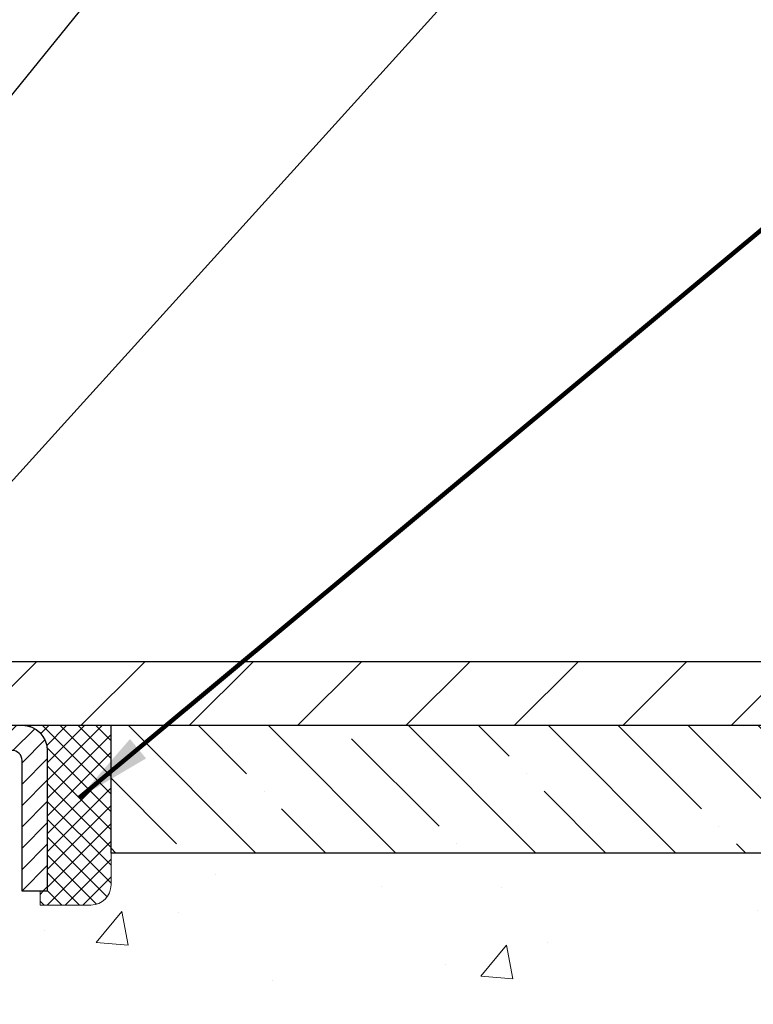
# Model space of a CAD drawing. Extents: x 13 to 3254, y -28 to 1977.
# Drawn here: x 470 to 473, y -4 to 0 of the extents above; entities that cross this region are included whole.
import ezdxf

# ---------------------------------------------------------------- set-up
doc = ezdxf.new("R2010")
doc.units = 0
doc.header["$LTSCALE"] = 5
doc.header["$MEASUREMENT"] = 0
doc.layers.get('0').update_dxf_attribs({"color": 200, "linetype": 'CONTINUOUS'})
doc.layers.get('DEFPOINTS').update_dxf_attribs({"linetype": 'CONTINUOUS'})
for name, color, linetype, lineweight in [('CAPPING STRIP - H', 251, 'CONTINUOUS', 15), ('CAPPING STRIP - L', 7, 'CONTINUOUS', 25), ('CONCRETE - H', 130, 'CONTINUOUS', 9), ('CONCRETE - L', 132, 'CONTINUOUS', 13), ('COVER PLATE - L', 7, 'CONTINUOUS', 25), ('DIMS', 50, 'CONTINUOUS', 25), ('NOSING - H', 100, 'CONTINUOUS', 15), ('SEALANT - H', 50, 'CONTINUOUS', 15), ('SEALANT - L', 52, 'CONTINUOUS', 20), ('TEXT - 4', 241, 'CONTINUOUS', 25)]:
    doc.layers.add(name, color=color, linetype=linetype, lineweight=lineweight)
doc.layers.add('NOSING - L', color=102, linetype='CONTINUOUS')
doc.styles.add('ROMANS', font='romans', dxfattribs={"width": 0.9})
doc.dimstyles.get("Standard").update_dxf_attribs({"dimtxt": 0.18, "dimasz": 0.18, "dimexe": 0.18, "dimexo": 0.0625, "dimgap": 0.09, "dimtad": 0, "dimtih": 1, "dimtoh": 1, "dimdec": 4, "dimzin": 0, "dimdsep": 46, "dimtxsty": 'Standard', "dimcen": 0.09, "dimadec": 0, "dimazin": 0, "dimtfac": 1, "dimtdec": 4, "dimtofl": 0, "dimtmove": 0, "dimatfit": 3, "dimfxl": 1, "dimtolj": 1, "dimtzin": 0, "dimarcsym": 0})

# ---------------------------------------------------------------- blocks, each defined once
blk = doc.blocks.new('*D21')
at = {"layer": 'DEFPOINTS', "color": 0, "transparency": 16777216}
for p in [(481.614111525551, -3.513102218167234), (469.1141115255508, -4.23849591895069), (481.614111525551, -4.880418299463415)]:
    blk.add_point(p, dxfattribs=at)
at = {"layer": 'DIMS', "color": 0, "lineweight": -2, "transparency": 16777216}
for p, q in [((481.614111525551, -3.813102218167233), (481.614111525551, -5.180418299463414)), ((469.1141115255508, -4.53849591895069), (469.1141115255508, -5.180418299463414)), ((469.4141115255508, -4.880418299463415), (472.6801838843678, -4.880418299463415)), ((481.314111525551, -4.880418299463415), (475.6801838843678, -4.880418299463415))]:
    blk.add_line(p, q, dxfattribs=at)
at = {"layer": 'DIMS', "color": 0, "transparency": 16777216}
for points in [[(469.4141115255508, -4.830418299463415), (469.4141115255508, -4.930418299463414), (469.1141115255508, -4.880418299463415)], [(481.314111525551, -4.830418299463415), (481.314111525551, -4.930418299463414), (481.614111525551, -4.880418299463415)]]:
    blk.add_solid(points, dxfattribs=at)
at = {"layer": 'DIMS', "color": 0, "transparency": 16777216, "insert": (474.1801838843678, -4.880418299463415), "char_height": 0.3, "attachment_point": 5}
blk.add_mtext('\\A1;12 1/2 IN\\P [317.5mm]', dxfattribs=at)
blk = doc.blocks.new('*X6')
at = {"color": 0}
for p, q in [((1237.986130794628, 929.2961535421395), (1237.97385116075, 929.3084331760182)), ((1238.536813030436, 929.1775962613214), (1238.667649945133, 929.3084331760183)), ((1239.602059879881, 928.4750761578006), (1240.435416898099, 929.3084331760183)), ((1246.588648714498, 922.4614025752369), (1239.741618113716, 929.3084331760182)), ((1240.190661302946, 927.2959106278986), (1242.203183851066, 929.3084331760184)), ((1240.238648714498, 923.8083641335176), (1245.738717756998, 929.3084331760184)), ((1240.238648714498, 925.5761310864839), (1243.970950804032, 929.3084331760184)), ((1246.588648714498, 924.2291695282032), (1241.509385066682, 929.3084331760182)), ((1246.588648714498, 925.9969364811695), (1243.277152019649, 929.3084331760182)), ((1246.588648714498, 927.7647034341359), (1245.044918972615, 929.3084331760182)), ((1240.238648714498, 922.0405971805513), (1246.588648714498, 928.3905971805514)), ((1246.588648714498, 920.6936356222706), (1240.226369080619, 927.0559152561492)), ((1240.238648714498, 920.2728302275848), (1246.588648714498, 926.622830227585)), ((1246.588648714497, 918.9258686693039), (1240.238648714498, 925.2758686693037)), ((1240.238648714498, 918.5050632746186), (1246.588648714498, 924.8550632746186)), ((1246.588648714497, 917.1581017163379), (1240.238648714498, 923.5081017163377)), ((1240.238648714498, 916.7372963216523), (1246.588648714498, 923.0872963216523)), ((1246.588648714497, 915.3903347633716), (1240.238648714498, 921.7403347633713)), ((1240.238648714498, 914.9695293686858), (1246.588648714498, 921.3195293686858)), ((1246.588648714497, 913.6225678104047), (1240.238648714498, 919.9725678104049)), ((1240.238648714498, 913.2017624157195), (1246.588648714498, 919.5517624157194)), ((1246.193007264837, 912.2504423070994), (1240.238648714498, 918.2048008574385)), ((1240.249262063965, 911.4446088122202), (1246.588648714498, 917.783995462753)), ((1245.15052543455, 911.5251571844204), (1240.238648714498, 916.4370339044722)), ((1242.017029016931, 911.4446088122202), (1246.588648714498, 916.0162285097866)), ((1243.463306853783, 911.4446088122203), (1240.238648714498, 914.6692669515057)), ((1243.784795969898, 911.4446088122203), (1246.588648714498, 914.2484615568203)), ((1239.538648714498, 912.5017624157197), (1239.845319474796, 912.8084331760185)), ((1241.695539900817, 911.4446088122203), (1240.238648714498, 912.9014999985397)), ((1239.92777294785, 911.4446088122202), (1239.538648714498, 911.833733045573))]:
    blk.add_line(p, q, dxfattribs=at)
blk = doc.blocks.new('*D37')
at = {"layer": 'DEFPOINTS', "color": 0, "transparency": 16777216}
for p in [(476.1141169536824, 0.5989389893035053), (458.1141169536824, -0.01310221816761725), (476.1141169536824, -2.95060221816717)]:
    blk.add_point(p, dxfattribs=at)
at = {"layer": 'DIMS', "color": 0, "lineweight": -2, "transparency": 16777216}
for p, q in [((458.1141169536824, 0.2868977818323827), (458.1141169536824, 0.8989389893035054)), ((476.1141169536824, -2.65060221816717), (476.1141169536824, 0.8989389893035051)), ((458.4141169536824, 0.5989389893035053), (463.3772249967699, 0.5989389893035053)), ((475.8141169536824, 0.5989389893035053), (466.47722499677, 0.5989389893035053))]:
    blk.add_line(p, q, dxfattribs=at)
at = {"layer": 'DIMS', "color": 0, "transparency": 16777216}
for points in [[(458.4141169536824, 0.6489389893035054), (458.4141169536824, 0.5489389893035053), (458.1141169536824, 0.5989389893035053)], [(475.8141169536824, 0.6489389893035054), (475.8141169536824, 0.5489389893035053), (476.1141169536824, 0.5989389893035053)]]:
    blk.add_solid(points, dxfattribs=at)
at = {"layer": 'DIMS', "color": 0, "transparency": 16777216, "insert": (464.92722499677, 0.5989389893035053), "char_height": 0.3, "attachment_point": 5}
blk.add_mtext('\\A1;18 IN\\P [457.2mm]', dxfattribs=at)

msp = doc.modelspace()

# ---------------------------------------------------------------- hatches: boundary and pattern name
at = {"layer": 'CAPPING STRIP - H'}
h = msp.add_hatch(dxfattribs=at)
h.set_pattern_fill('ANSI31', color=256, scale=0.47244, angle=90, style=0)
h.set_pattern_definition([(45.00000000000001, (-527.1362413107017, 414.0225441921262), (0.04175819096297156, -0.04175819096297156), [])])
edge = h.paths.add_edge_path()
edge.add_line((468.9255981328229, -3.14930934165411), (468.9079913687821, -3.052472139428424))
edge.add_line((468.9079913687821, -3.052472139428424), (469.1123014086031, -3.015324859460257))
edge.add_arc((469.1369508782633, -3.150896942571613), 0.1377947244043846, 90.00000000099271, 100.30484647022479, ccw=False)
edge.add_line((469.1369508782609, -3.013102218167226), (469.3717982191724, -3.013102218167226))
edge.add_line((469.3717982191724, -3.013102218167226), (469.4948292231102, -3.111527021317464))
edge.add_line((469.4948292231102, -3.111527021317464), (469.1369508782609, -3.111527021317464))
edge.add_arc((469.1369508782639, -3.150896942584744), 0.03936992126728001, 90.00000000430171, 100.3048464714298)
edge.add_line((469.1299081726443, -3.112162061687194), (468.9255981328229, -3.14930934165411))
edge = h.paths.add_edge_path()
edge.add_arc((470.1591966443724, -3.150896942577582), 0.03936992126011774, 359.9999999998346, 449.9999999998345)
edge.add_line((470.1591966443725, -3.111527021317464), (469.7605761916147, -3.111527021317464))
edge.add_line((469.7605761916147, -3.111527021317464), (469.8836071955525, -3.013102218167226))
edge.add_line((469.8836071955525, -3.013102218167226), (470.1985665656321, -3.013102218167226))
edge.add_arc((470.1985665656319, -3.11152702131735), 0.09842480315012381, -6.622258297284134e-11, 89.99999999993378, ccw=False)
edge.add_line((470.2969913687821, -3.111527021317464), (470.2969913687821, -3.662705918957919))
edge.add_line((470.2969913687821, -3.662705918957919), (470.1985665656321, -3.662705918957919))
edge.add_line((470.1985665656321, -3.662705918957919), (470.1985665656325, -3.150896942577695))
at = {"layer": 'CONCRETE - H'}
h = msp.add_hatch(dxfattribs=at)
h.set_pattern_fill('AR-CONC', color=256, scale=0.21)
h.set_pattern_definition([(49.99999999999999, (0, 0), (1.506246383461582, -0.1317794834634497), [0.1575, -1.7325]), (355, (0, 0), (-0.2913778005873, 1.579603480770025), [0.126, -1.386]), (100.45144446, (0.1255205301, -0.0109816224), (1.214868578126935, 1.447823981034122), [0.1338544032, -1.4723984352]), (46.18420000000002, (0, 0.42), (2.241206794410302, -0.3475904896654607), [0.23625, -2.598749999999999]), (96.63563549, (0.1867671645, 0.3910340553), (1.96279008591588, 2.045649061626556), [0.2007817182, -2.208598895999999]), (351.1841639899999, (0, 0.42), (1.962790084615023, 2.045649060566979), [0.189, -2.0790000021]), (21, (0.21, 0.315), (1.25350480944877, -0.8454996703972115), [0.1575, -1.7325]), (326.0000000000001, (0.21, 0.315), (0.5109621970353216, 1.522815094598391), [0.126, -1.386]), (71.45144474, (0.3144587334, 0.2445416946), (1.764466991132939, 0.677315420893343), [0.133854399, -1.4723984352]), (37.50000000000001, (0, 0), (0.0255356961663104, 0.6990770930457542), [0, -1.3692, 0, -1.407, 0, -1.39125]), (7.499999999999999, (0, 0), (0.552446028628512, 0.8282645949529565), [0, -0.8021999999999999, 0, -1.3377, 0, -0.53025]), (327.5, (-0.4683, 0), (1.121027115962059, -0.04736523064219748), [0, -0.525, 0, -1.638, 0, -2.1735]), (317.5, (-0.6783, 0), (1.224690955619011, 0.2102204628978672), [0, -0.6825, 0, -1.0878, 0, -1.5435])])
edge = h.paths.add_edge_path()
edge.add_line((482.885572988274, -3.881555734309927), (481.3289020188917, -4.988222374466574))
edge.add_line((481.3289020188917, -4.988222374466574), (479.6117495319124, -5.918463927631933))
edge.add_line((479.6117495319124, -5.918463927631933), (476.2253252594745, -7.015158127978133))
edge.add_line((476.2253252594745, -7.015158127978133), (475.7099898925592, -7.015158127979575))
edge.add_line((475.7099898925592, -7.015158127979575), (475.7114473602759, -6.987599119466488))
edge.add_line((475.7114473602759, -6.987599119466488), (475.7114473602759, -6.916733119466464))
edge.add_line((475.7114473602759, -6.916733119466464), (475.7323236074525, -6.889174119466468))
edge.add_line((475.7323236074525, -6.889174119466468), (475.7323236074525, -6.818308119466501))
edge.add_line((475.7323236074525, -6.818308119466501), (475.0626399074525, -6.818308119466505))
edge.add_arc((475.0626399074526, -6.778938119466119), 0.03937000000038626, 240.00000000007492, 269.99999999991724, ccw=False)
edge.add_line((475.0429549074524, -6.813033539613478), (474.9071939998347, -6.734651943054915))
edge.add_arc((474.8520759998349, -6.83011911946616), 0.1102359999996207, 59.99999999999266, 89.99999999997046)
edge.add_line((474.8520759998349, -6.719883119466538), (473.9441180588059, -6.719883119466548))
edge.add_arc((473.9441180588061, -6.680513119466139), 0.03937000000040936, 239.9999999999026, 269.9999999997518, ccw=False)
edge.add_line((473.9244330588058, -6.714608539613458), (473.244345872647, -6.321960536795809))
edge.add_arc((473.1843459319196, -6.425883619471046), 0.1200000000001115, 60.00003267867085, 90)
edge.add_line((473.1843459319196, -6.305883619470921), (472.9729045493599, -6.305883619470831))
edge.add_arc((472.9729045493598, -6.266513619470795), 0.03937000000003543, 225.0000000001435, 270.00000000008276, ccw=False)
edge.add_line((472.9450657553846, -6.294352413446198), (472.828599231252, -6.177885889313671))
edge.add_arc((472.5788972569449, -6.427587863620199), 0.3531319186160154, 44.99999999993764, 76.09799910886404)
edge.add_arc((472.289612663862, -7.596357637060557), 1.55717027311432, 76.0979991089324, 103.9020008910719)
edge.add_arc((472.0003280707788, -6.427587863621454), 0.3531319186171782, 103.9020008910704, 134.9999999999665)
edge.add_line((471.7506260964714, -6.177885889313692), (471.6341595723388, -6.294352413446139))
edge.add_arc((471.6063207783635, -6.266513619470897), 0.03936999999995357, 270.00000000008276, 315.0000000000795, ccw=False)
edge.add_line((471.6063207783635, -6.305883619470812), (469.8954156758793, -6.305883619470829))
edge.add_arc((469.8954156758793, -6.266513619470881), 0.03936999999994839, 179.9999999999134, 270, ccw=False)
edge.add_line((469.8560456758794, -6.266513619470821), (469.8560456758797, -5.670688455499651))
edge.add_line((469.8560456758797, -5.670688455499651), (469.8560456758794, -5.659389887263012))
edge.add_arc((469.8954156758795, -5.659389887263069), 0.03937000000007629, 107.3023772369989, 179.999999999916, ccw=False)
edge.add_line((469.8837064675093, -5.621801440376452), (469.9009794086028, -5.615275443581617))
edge.add_line((469.9009794086028, -5.615275443581617), (469.9181560047771, -5.608561063513229))
edge.add_line((469.9181560047771, -5.608561063513229), (469.9351399111136, -5.601469916897764))
edge.add_line((469.9351399111136, -5.601469916897764), (469.9518347826932, -5.593813620461696))
edge.add_line((469.9518347826932, -5.593813620461696), (469.9681442745969, -5.585403790931474))
edge.add_line((469.9681442745969, -5.585403790931474), (469.9839831889217, -5.576088219210527))
edge.add_line((469.9839831889217, -5.576088219210527), (469.9993237182317, -5.565900939130835))
edge.add_line((469.9993237182317, -5.565900939130835), (470.0141564723975, -5.554935752170644))
edge.add_line((470.0141564723975, -5.554935752170644), (470.0284720698187, -5.543286487485596))
edge.add_line((470.0284720698187, -5.543286487485596), (470.0367877770318, -5.535905225299864))
edge.add_line((470.0367877770318, -5.535905225299864), (470.0422611254135, -5.531046923004646))
edge.add_line((470.0422611254135, -5.531046923004646), (470.0555124045971, -5.518283621407414))
edge.add_line((470.0555124045971, -5.518283621407414), (470.06820978615, -5.504991238521677))
edge.add_line((470.06820978615, -5.504991238521677), (470.0803399137436, -5.49116316243768))
edge.add_line((470.0803399137436, -5.49116316243768), (470.0919027043331, -5.476831793252637))
edge.add_line((470.0919027043331, -5.476831793252637), (470.1029011654146, -5.462038614587379))
edge.add_line((470.1029011654146, -5.462038614587379), (470.113338304484, -5.446825110062627))
edge.add_line((470.113338304484, -5.446825110062627), (470.1232171290372, -5.431232763299158))
edge.add_line((470.1232171290372, -5.431232763299158), (470.1325406465697, -5.415303057917805))
edge.add_line((470.1325406465697, -5.415303057917805), (470.1413119282111, -5.399077435663934))
edge.add_line((470.1413119282111, -5.399077435663934), (470.1495391727668, -5.382593963904378))
edge.add_line((470.1495391727668, -5.382593963904378), (470.1572393884751, -5.365884912766796))
edge.add_line((470.1572393884751, -5.365884912766796), (470.1644304518598, -5.348981980985479))
edge.add_line((470.1644304518598, -5.348981980985479), (470.1711307160807, -5.331915381793032))
edge.add_line((470.1711307160807, -5.331915381793032), (470.1740635460995, -5.323814700256157))
edge.add_line((470.1740635460995, -5.323814700256157), (470.1773630918418, -5.3147011242556))
edge.add_line((470.1773630918418, -5.3147011242556), (470.1831530219477, -5.297347325819566))
edge.add_line((470.1831530219477, -5.297347325819566), (470.1885259763476, -5.279862019334808))
edge.add_line((470.1885259763476, -5.279862019334808), (470.1935074249901, -5.262253237651259))
edge.add_line((470.1935074249901, -5.262253237651259), (470.1981228378239, -5.244529013618824))
edge.add_line((470.1981228378239, -5.244529013618824), (470.202397684798, -5.226697380087381))
edge.add_line((470.202397684798, -5.226697380087381), (470.2063574358606, -5.208766369906862))
edge.add_line((470.2063574358606, -5.208766369906862), (470.2100275609612, -5.190744015927174))
edge.add_line((470.2100275609612, -5.190744015927174), (470.213433530048, -5.172638350998221))
edge.add_line((470.213433530048, -5.172638350998221), (470.2166008130701, -5.15445740796988))
edge.add_line((470.2166008130701, -5.15445740796988), (470.2195548799762, -5.136209219692085))
edge.add_line((470.2195548799762, -5.136209219692085), (470.2223212007148, -5.117901819014741))
edge.add_line((470.2223212007148, -5.117901819014741), (470.2249252452348, -5.099543238787754))
edge.add_line((470.2249252452348, -5.099543238787754), (470.2270095425358, -5.0839976506122))
edge.add_line((470.2270095425358, -5.0839976506122), (470.2273924834849, -5.081141511861028))
edge.add_line((470.2273924834849, -5.081141511861028), (470.2297483854141, -5.062704671084441))
edge.add_line((470.2297483854141, -5.062704671084441), (470.232018420971, -5.044240749307925))
edge.add_line((470.232018420971, -5.044240749307925), (470.2342280601045, -5.025757779381416))
edge.add_line((470.2342280601045, -5.025757779381416), (470.2364027727629, -5.007263794154761))
edge.add_arc((470.177748461866, -5.000396127989739), 0.05905500000295636, 353.3218076352424, 366.6781923647576)
edge.add_line((470.2364027727629, -4.993528461824718), (470.2342280601045, -4.975034476598062))
edge.add_line((470.2342280601045, -4.975034476598062), (470.232018420971, -4.956551506671524))
edge.add_line((470.232018420971, -4.956551506671524), (470.2297483854141, -4.938087584895009))
edge.add_line((470.2297483854141, -4.938087584895009), (470.2273924834849, -4.919650744118422))
edge.add_line((470.2273924834849, -4.919650744118422), (470.2249252452348, -4.901249017191696))
edge.add_line((470.2249252452348, -4.901249017191696), (470.2223212007148, -4.882890436964709))
edge.add_line((470.2223212007148, -4.882890436964709), (470.2195548799762, -4.864583036287365))
edge.add_line((470.2195548799762, -4.864583036287365), (470.2166008130701, -4.84633484800957))
edge.add_line((470.2166008130701, -4.84633484800957), (470.2153227457222, -4.838998443439438))
edge.add_line((470.2153227457222, -4.838998443439438), (470.213433530048, -4.828153904981257))
edge.add_line((470.213433530048, -4.828153904981257), (470.2100275609612, -4.810048240052276))
edge.add_line((470.2100275609612, -4.810048240052276), (470.2063574358606, -4.792025886072588))
edge.add_line((470.2063574358606, -4.792025886072588), (470.202397684798, -4.774094875892097))
edge.add_line((470.202397684798, -4.774094875892097), (470.1981228378239, -4.756263242360654))
edge.add_line((470.1981228378239, -4.756263242360654), (470.1935074249901, -4.738539018328219))
edge.add_line((470.1935074249901, -4.738539018328219), (470.1885259763476, -4.72093023664467))
edge.add_line((470.1885259763476, -4.72093023664467), (470.1831530219477, -4.703444930159912))
edge.add_line((470.1831530219477, -4.703444930159912), (470.1773630918418, -4.686091131723878))
edge.add_line((470.1773630918418, -4.686091131723878), (470.1711307160807, -4.668876874186446))
edge.add_line((470.1711307160807, -4.668876874186446), (470.1644304518598, -4.651810274993971))
edge.add_line((470.1644304518598, -4.651810274993971), (470.1572393884751, -4.634907343212654))
edge.add_line((470.1572393884751, -4.634907343212654), (470.1495391727668, -4.618198292075072))
edge.add_line((470.1495391727668, -4.618198292075072), (470.1426534838502, -4.604402657578844))
edge.add_line((470.1426534838502, -4.604402657578844), (470.1413119282111, -4.601714820315515))
edge.add_line((470.1413119282111, -4.601714820315515), (470.1325406465697, -4.585489198061645))
edge.add_line((470.1325406465697, -4.585489198061645), (470.1232171290372, -4.569559492680264))
edge.add_line((470.1232171290372, -4.569559492680264), (470.113338304484, -4.553967145916823))
edge.add_line((470.113338304484, -4.553967145916823), (470.1029011654146, -4.538753641392071))
edge.add_line((470.1029011654146, -4.538753641392071), (470.0919027043331, -4.523960462726785))
edge.add_line((470.0919027043331, -4.523960462726785), (470.0803399137436, -4.509629093541769))
edge.add_line((470.0803399137436, -4.509629093541769), (470.06820978615, -4.495801017457773))
edge.add_line((470.06820978615, -4.495801017457773), (470.0555124045971, -4.482508634572064))
edge.add_line((470.0555124045971, -4.482508634572064), (470.0422611254135, -4.469745332974832))
edge.add_line((470.0422611254135, -4.469745332974832), (470.0284720698187, -4.457505768493854))
edge.add_line((470.0284720698187, -4.457505768493854), (470.0141564723975, -4.445856503808835))
edge.add_line((470.0141564723975, -4.445856503808835), (469.9993237182317, -4.434891316848643))
edge.add_line((469.9993237182317, -4.434891316848643), (469.9839831889217, -4.424704036768952))
edge.add_line((469.9839831889217, -4.424704036768952), (469.9683310403566, -4.415498310318545))
edge.add_line((469.9683310403566, -4.415498310318545), (469.9681442745969, -4.415388465047976))
edge.add_line((469.9681442745969, -4.415388465047976), (469.9518347826932, -4.406978635517782))
edge.add_line((469.9518347826932, -4.406978635517782), (469.9351399111136, -4.399322339081714))
edge.add_line((469.9351399111136, -4.399322339081714), (469.9181560047771, -4.392231192466249))
edge.add_line((469.9181560047771, -4.392231192466249), (469.9009794086026, -4.385516812397861))
edge.add_line((469.9009794086026, -4.385516812397861), (469.8837064675093, -4.378990815603036))
edge.add_arc((469.8954156758796, -4.341402368716342), 0.03937000000017785, 180.0000000000983, 252.6976227628762, ccw=False)
edge.add_line((469.8560456758794, -4.34140236871641), (469.8560456758794, -4.22751293097641))
edge.add_line((469.8560456758794, -4.22751293097641), (469.8560456758794, -4.152167319857704))
edge.add_line((469.8560456758794, -4.152167319857704), (469.7851796758794, -4.152167319857704))
edge.add_line((469.7851796758794, -4.152167319857704), (469.7576206758797, -4.147614763737714))
edge.add_arc((469.7969906758795, -4.147614763737578), 0.03936999999979207, 122.90315213897449, 180.0000000001978, ccw=False)
edge.add_line((469.775604079244, -4.114560106208977), (470.0908220196997, -3.910611874735954))
edge.add_arc((469.9131321758786, -3.711919521308251), 0.2665564328764283, 311.8061494064749, 360.0000000001583)
edge.add_line((470.179688608755, -3.711919521307514), (470.1796886087549, -3.66192236128015))
edge.add_line((470.1796886087549, -3.66192236128015), (470.1985665656321, -3.662705918957919))
edge.add_line((470.1985665656321, -3.662705918957919), (470.2694323136639, -3.662705918957919))
edge.add_line((470.2694323136639, -3.662705918957919), (470.2694323136639, -3.716399791548348))
edge.add_line((470.2694323136639, -3.716399791548348), (470.4682512113018, -3.716399791548366))
edge.add_arc((470.4682512113018, -3.637659634068084), 0.07874015748028151, 270, 360.0000000000243)
edge.add_line((470.5469913687821, -3.637659634068051), (470.5469913687821, -3.513102218167234))
edge.add_line((470.5469913687821, -3.513102218167234), (481.614111525551, -3.513102218167234))
edge.add_line((481.614111525551, -3.513102218167234), (481.614111525551, -3.013102218167234))
edge.add_line((481.614111525551, -3.013102218167234), (476.1141169536824, -3.013102218166935))
edge.add_line((476.1141169536824, -3.013102218166935), (476.1141169536824, -3.013099619744279))
edge.add_line((476.1141169536824, -3.013099619744279), (483.7678620228022, -3.0130996197428))
edge.add_line((483.7678620228022, -3.0130996197428), (482.885572988274, -3.881555734309927))
h.paths.add_polyline_path([(475.4551838843678, -5.355418299463414), (472.9051838843678, -5.355418299463414), (472.9051838843678, -4.405418299463414), (475.4551838843678, -4.405418299463414)], flags=16)
at = {"layer": 'COVER PLATE - L'}
h = msp.add_hatch(dxfattribs=at)
h.set_pattern_fill('ANSI31', color=252, scale=2.4, style=0)
h.set_pattern_definition([(45, (406.5512573181956, -17.67740409701323), (-0.2121320343559642, 0.2121320343559643), [])])
h.paths.add_polyline_path([(466.5516169536824, -2.763102218166939), (466.5516169536824, -3.013102218166935), (476.1141169536824, -3.013102218166935), (476.1141169536824, -2.950602218169678), (475.0507516125028, -2.763102218166942)])
at = {"layer": 'NOSING - H'}
h = msp.add_hatch(dxfattribs=at)
h.set_pattern_fill('ANSI35', color=256, scale=1.55, angle=90)
h.set_pattern_definition([(135, (-0.3462529830604808, -112.3937500000004), (-0.2740038777097872, -0.2740038777097871), []), (135, (-0.3462529830604808, -112.1197461227504), (-0.2740038777097872, -0.2740038777097871), [0.484375, -0.096875, 0, -0.096875])])
h.paths.add_polyline_path([(481.614111525551, -3.513102218167234), (481.6141115255511, -3.013102218167234), (470.5469913687821, -3.013102218167234), (470.5469913687821, -3.513102218167234)])

# ---------------------------------------------------------------- linework, layer by layer
at = {"layer": 'CAPPING STRIP - L'}
msp.add_lwpolyline([(470.1985665656325, -3.150896942577695, 0.414213562373095), (470.1591966443725, -3.111527021317464), (469.7605761916147, -3.111527021317464), (469.8836071955525, -3.013102218167226), (470.1985665656321, -3.013102218167226, -0.414213562373095), (470.2969913687821, -3.111527021317464), (470.2969913687821, -3.662705918957919), (470.1985665656321, -3.662705918957919)], format="xyb", close=True, dxfattribs=at)
at = {"layer": 'CONCRETE - L'}
for p, q in [((469.1141126798395, -3.01310221816712), (483.7380040623605, -3.01310221816712)), ((470.5469913687821, -3.013099619745354), (483.7678620228022, -3.0130996197428))]:
    msp.add_line(p, q, dxfattribs=at)
at = {"layer": 'COVER PLATE - L'}
for p, q in [((458.8641169536818, -2.763102218166935), (475.0507516125028, -2.763102218166942)), ((458.8641169536824, -3.013102218166935), (476.1141169536824, -3.013102218166935))]:
    msp.add_line(p, q, dxfattribs=at)
at = {"layer": 'NOSING - L'}
msp.add_lwpolyline([(481.614111525551, -3.513102218167234), (470.5469913687821, -3.513102218167234), (470.5469913687821, -3.013102218167234), (481.614111525551, -3.013102218167234)], close=True, dxfattribs=at)
at = {"layer": 'SEALANT - L'}
for p, q in [((470.1985661719314, -3.013099619745354), (470.5469913687821, -3.013099619745354)), ((470.5469913687821, -3.013099619745354), (470.5469913687821, -3.637659634068051)), ((470.2694323136639, -3.716399791548348), (470.2694323136639, -3.662705918957919)), ((470.2694323136639, -3.716399791548348), (470.4682512113018, -3.716399791548348))]:
    msp.add_line(p, q, dxfattribs=at)
msp.add_arc((470.4682512113018, -3.637659634068051), 0.07874015748031496, 270, 0, dxfattribs=at)

# ---------------------------------------------------------------- block references
at = {"layer": 'SEALANT - H', "xscale": 0.03937007874015748, "yscale": 0.03937007874015748, "zscale": 0.03937007874015748}
msp.add_blockref('*X6', (421.4686981123054, -39.6000458077776), dxfattribs=at)

# ---------------------------------------------------------------- dimensions: what is measured, and where the dimension line sits
at = {"layer": 'DIMS'}
for base, p1, p2, picture, middle in [((476.1141169536824, 0.5989389893035053), (458.1141169536824, -0.01310221816761725), (476.1141169536824, -2.95060221816717), '*D37', (464.92722499677, 0.5989389893035053)), ((481.614111525551, -4.880418299463415), (469.1141115255508, -4.23849591895069), (481.614111525551, -3.513102218167234), '*D21', (474.1801838843678, -4.880418299463415))]:
    dim = msp.add_linear_dim(base=base, p1=p1, p2=p2, text='<>\\P[]', dimstyle='Standard', override={"dimtxt": 0.3, "dimasz": 0.3, "dimexe": 0.3, "dimexo": 0.3, "dimgap": 0.3, "dimlunit": 5, "dimpost": ' IN', "dimfrac": 2}, dxfattribs=at)
    dim.commit()
    dim.dimension.update_dxf_attribs({"geometry": picture, "text_midpoint": middle, "dimtype": 160})

# ---------------------------------------------------------------- leaders
at = {"layer": 'TEXT - 4'}
for points, override in [([(463.8306121389075, -4.057587639618873), (475.2451617201778, 7.199987536409878), (475.4317308931923, 7.199987536409878)], {"dimasz": 0.3}), ([(468.2649163932883, -2.885211020630081), (475.1712629336401, 5.643425556792494), (475.5728054630907, 5.643425556792494)], {"dimasz": 0.3}), ([(469.0842414345161, -3.242658442883027), (475.3810552803817, 3.704316848126098), (475.7616608551738, 3.704316848126098)], {"dimasz": 0.3}), ([(470.4219913687817, -3.296862001899495), (476.5675272293676, 1.817471695784434), (477.14858405683, 1.817471695784434)], {"dimtxt": 0.7, "dimasz": 0.3, "dimexe": 0.5, "dimexo": 0.5, "dimtih": 0, "dimtoh": 0, "dimtxsty": 'ROMANS', "dimdle": 0.05, "dimclrd": 256, "dimclre": 256, "dimclrt": 256, "dimtfac": 0.3, "dimlwd": 65535, "dimlwe": 65535})]:
    msp.add_leader(points, dimstyle='Standard', override=override, dxfattribs=at)

doc.saveas('drawing.dxf')
